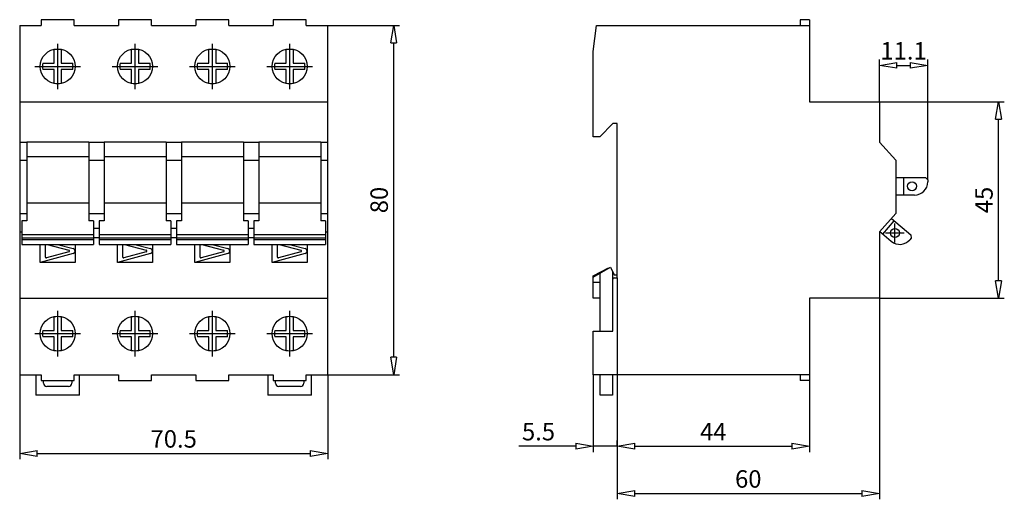
# Model space of a CAD drawing. Extents: x 178.5 to 268.6, y 248.2 to 292.1.
import ezdxf

# ---------------------------------------------------------------- set-up
doc = ezdxf.new("R2010")
doc.units = 0
doc.header["$LTSCALE"] = 0.25
doc.layers.get('0').update_dxf_attribs({"linetype": 'CONTINUOUS'})
doc.layers.add('BEM', color=3, linetype='CONTINUOUS')
doc.styles.get("Standard").update_dxf_attribs({"font": 'isocp.shx', "oblique": 15})

# ---------------------------------------------------------------- blocks, each defined once
blk = doc.blocks.new('_ClosedBlank')
at = {"layer": 'BEM', "color": 0, "lineweight": -2}
for p, q in [((-1, 0.167), (0, 0)), ((-1, 0.167), (-1, -0.167)), ((0, 0), (-1, -0.167))]:
    blk.add_line(p, q, dxfattribs=at)

msp = doc.modelspace()

# ---------------------------------------------------------------- linework, layer by layer
for p, q in [((183.46, 292.088), (180.42, 292.088)), ((180.42, 292.088), (180.42, 291.568)), ((183.46, 291.568), (183.46, 292.088)), ((190.54, 292.088), (187.5, 292.088)), ((187.5, 292.088), (187.5, 291.568)), ((190.54, 291.568), (190.54, 292.088)), ((197.62, 292.088), (194.58, 292.088)), ((194.58, 292.088), (194.58, 291.568)), ((197.62, 291.568), (197.62, 292.088)), ((204.7, 292.088), (201.66, 292.088)), ((201.66, 292.088), (201.66, 291.568)), ((204.7, 291.568), (204.7, 292.088)), ((250.768, 292.088), (249.928, 292.088)), ((249.928, 292.088), (249.928, 291.568)), ((250.768, 292.088), (250.768, 284.568)), ((178.46, 291.568), (178.46, 259.568)), ((178.46, 291.568), (180.42, 291.568)), ((183.46, 291.568), (187.5, 291.568)), ((190.54, 291.568), (194.58, 291.568)), ((197.62, 291.568), (201.66, 291.568)), ((204.7, 291.568), (206.66, 291.568)), ((206.66, 259.568), (206.66, 291.568)), ((206.66, 291.568), (213.235, 291.568)), ((230.968, 289.168), (231.262, 291.568)), ((231.262, 291.568), (250.768, 291.568)), ((181.94, 285.725), (181.94, 289.891)), ((189.02, 285.725), (189.02, 289.891)), ((196.1, 285.725), (196.1, 289.891)), ((203.18, 285.725), (203.18, 289.891)), ((212.703, 261.168), (212.703, 289.968)), ((181.62, 288.092), (181.62, 289.335)), ((182.26, 289.335), (182.26, 288.092)), ((188.7, 288.092), (188.7, 289.335)), ((189.34, 289.335), (189.34, 288.092)), ((195.78, 288.092), (195.78, 289.335)), ((196.42, 289.335), (196.42, 288.092)), ((202.86, 288.092), (202.86, 289.335)), ((203.5, 289.335), (203.5, 288.092)), ((230.968, 281.368), (230.968, 289.168)), ((179.857, 287.808), (184.023, 287.808)), ((180.567, 288.092), (181.62, 288.092)), ((182.26, 288.092), (183.313, 288.092)), ((186.937, 287.808), (191.103, 287.808)), ((187.647, 288.092), (188.7, 288.092)), ((189.34, 288.092), (190.393, 288.092)), ((194.017, 287.808), (198.183, 287.808)), ((194.727, 288.092), (195.78, 288.092)), ((196.42, 288.092), (197.473, 288.092)), ((201.097, 287.808), (205.263, 287.808)), ((201.807, 288.092), (202.86, 288.092)), ((203.5, 288.092), (204.553, 288.092)), ((257.168, 284.568), (257.168, 288.435)), ((258.768, 287.903), (260.001, 287.903)), ((261.601, 277.428), (261.601, 288.435)), ((181.62, 287.524), (180.567, 287.524)), ((181.62, 286.281), (181.62, 287.524)), ((182.26, 287.524), (182.26, 286.281)), ((183.313, 287.524), (182.26, 287.524)), ((188.7, 287.524), (187.647, 287.524)), ((188.7, 286.281), (188.7, 287.524)), ((189.34, 287.524), (189.34, 286.281)), ((190.393, 287.524), (189.34, 287.524)), ((195.78, 287.524), (194.727, 287.524)), ((195.78, 286.281), (195.78, 287.524)), ((196.42, 287.524), (196.42, 286.281)), ((197.473, 287.524), (196.42, 287.524)), ((202.86, 287.524), (201.807, 287.524)), ((202.86, 286.281), (202.86, 287.524)), ((203.5, 287.524), (203.5, 286.281)), ((204.553, 287.524), (203.5, 287.524)), ((178.46, 284.568), (206.66, 284.568)), ((250.768, 284.568), (257.168, 284.568)), ((257.168, 284.568), (257.168, 280.867)), ((257.168, 284.568), (268.609, 284.568)), ((232.768, 282.568), (231.568, 281.368)), ((233.168, 282.568), (232.768, 282.568)), ((233.168, 268.448), (233.168, 282.568)), ((268.077, 268.168), (268.077, 282.968)), ((231.568, 281.368), (230.968, 281.368)), ((178.46, 280.867), (179.1, 280.867)), ((179.1, 280.885), (184.78, 280.885)), ((179.1, 280.885), (179.1, 273.653)), ((184.78, 280.885), (184.78, 273.653)), ((184.78, 280.867), (186.18, 280.867)), ((186.18, 280.885), (191.86, 280.885)), ((186.18, 280.885), (186.18, 273.653)), ((191.86, 280.885), (191.86, 273.653)), ((191.86, 280.867), (193.26, 280.867)), ((193.26, 280.885), (198.94, 280.885)), ((193.26, 280.885), (193.26, 273.653)), ((198.94, 280.885), (198.94, 273.653)), ((198.94, 280.867), (200.34, 280.867)), ((200.34, 280.885), (206.02, 280.885)), ((200.34, 280.885), (200.34, 273.653)), ((206.02, 280.885), (206.02, 273.653)), ((206.02, 280.867), (206.66, 280.867)), ((257.168, 280.867), (258.688, 279.208)), ((184.78, 279.535), (179.1, 279.535)), ((191.86, 279.535), (186.18, 279.535)), ((198.94, 279.535), (193.26, 279.535)), ((206.02, 279.535), (200.34, 279.535)), ((178.46, 279.208), (179.1, 279.208)), ((184.78, 279.208), (186.18, 279.208)), ((191.86, 279.208), (193.26, 279.208)), ((198.94, 279.208), (200.34, 279.208)), ((206.02, 279.208), (206.66, 279.208)), ((258.688, 279.208), (258.688, 274.328)), ((258.688, 277.628), (261.401, 277.628)), ((259.401, 276.028), (259.401, 277.628)), ((261.401, 277.628), (261.601, 277.428)), ((261.601, 277.428), (261.601, 277.228)), ((260.401, 276.028), (258.688, 276.028)), ((184.78, 275.283), (179.1, 275.283)), ((191.86, 275.283), (186.18, 275.283)), ((198.94, 275.283), (193.26, 275.283)), ((206.02, 275.283), (200.34, 275.283)), ((178.46, 274.328), (179.1, 274.328)), ((184.78, 274.328), (186.18, 274.328)), ((191.86, 274.328), (193.26, 274.328)), ((198.94, 274.328), (200.34, 274.328)), ((206.02, 274.328), (206.66, 274.328)), ((258.688, 274.328), (257.168, 272.669)), ((178.66, 273.653), (178.66, 271.504)), ((179.1, 273.653), (178.66, 273.653)), ((185.22, 273.653), (184.78, 273.653)), ((185.22, 273.653), (185.22, 271.504)), ((185.74, 273.653), (185.74, 271.504)), ((186.18, 273.653), (185.74, 273.653)), ((192.3, 273.653), (191.86, 273.653)), ((192.3, 273.653), (192.3, 271.504)), ((192.82, 273.653), (192.82, 271.504)), ((193.26, 273.653), (192.82, 273.653)), ((199.38, 273.653), (198.94, 273.653)), ((199.38, 273.653), (199.38, 271.504)), ((199.9, 273.653), (199.9, 271.504)), ((200.34, 273.653), (199.9, 273.653)), ((206.46, 273.653), (206.02, 273.653)), ((206.46, 273.653), (206.46, 271.504)), ((257.494, 272.427), (258.523, 273.653)), ((258.266, 273.868), (260.055, 272.367)), ((258.593, 271.69), (258.593, 273.413)), ((178.46, 272.669), (178.66, 272.669)), ((185.22, 272.367), (178.66, 272.367)), ((185.74, 272.961), (185.22, 272.961)), ((192.3, 272.367), (185.74, 272.367)), ((192.82, 272.961), (192.3, 272.961)), ((199.38, 272.367), (192.82, 272.367)), ((199.9, 272.961), (199.38, 272.961)), ((206.46, 272.367), (199.9, 272.367)), ((206.46, 272.669), (206.66, 272.669)), ((257.168, 272.669), (257.168, 266.568)), ((258.26, 271.784), (257.184, 272.687)), ((257.731, 272.551), (259.455, 272.551)), ((260.055, 272.367), (260.08, 272.085)), ((185.22, 272.085), (178.66, 272.085)), ((185.22, 271.932), (178.66, 271.932)), ((178.66, 271.504), (185.22, 271.504)), ((180.34, 269.848), (180.34, 271.504)), ((180.82, 270.339), (180.82, 271.438)), ((180.963, 271.504), (182.972, 270.965)), ((181.925, 271.504), (183.356, 271.12)), ((183.54, 271.504), (183.54, 269.848)), ((185.22, 272.141), (185.74, 272.141)), ((192.3, 272.085), (185.74, 272.085)), ((192.3, 271.932), (185.74, 271.932)), ((185.74, 271.504), (192.3, 271.504)), ((187.42, 269.848), (187.42, 271.504)), ((187.9, 270.339), (187.9, 271.438)), ((188.043, 271.504), (190.052, 270.965)), ((189.005, 271.504), (190.436, 271.12)), ((190.62, 271.504), (190.62, 269.848)), ((192.3, 272.141), (192.82, 272.141)), ((199.38, 272.085), (192.82, 272.085)), ((199.38, 271.932), (192.82, 271.932)), ((192.82, 271.504), (199.38, 271.504)), ((194.5, 269.848), (194.5, 271.504)), ((194.98, 270.339), (194.98, 271.438)), ((195.123, 271.504), (197.132, 270.965)), ((196.085, 271.504), (197.516, 271.12)), ((197.7, 271.504), (197.7, 269.848)), ((199.38, 272.141), (199.9, 272.141)), ((206.46, 272.085), (199.9, 272.085)), ((206.46, 271.932), (199.9, 271.932)), ((199.9, 271.504), (206.46, 271.504)), ((201.58, 269.848), (201.58, 271.504)), ((202.06, 270.339), (202.06, 271.438)), ((202.203, 271.504), (204.212, 270.965)), ((203.165, 271.504), (204.596, 271.12)), ((204.78, 271.504), (204.78, 269.848)), ((260.08, 272.085), (259.951, 271.932)), ((183.356, 270.656), (180.34, 269.848)), ((182.972, 270.811), (180.921, 270.261)), ((190.436, 270.656), (187.42, 269.848)), ((190.052, 270.811), (188.001, 270.261)), ((197.516, 270.656), (194.5, 269.848)), ((197.132, 270.811), (195.081, 270.261)), ((204.596, 270.656), (201.58, 269.848)), ((204.212, 270.811), (202.161, 270.261)), ((183.54, 269.848), (180.34, 269.848)), ((190.62, 269.848), (187.42, 269.848)), ((197.7, 269.848), (194.5, 269.848)), ((204.78, 269.848), (201.58, 269.848)), ((230.978, 268.507), (232.538, 269.408)), ((230.978, 268.624), (232.378, 269.368)), ((231.618, 263.568), (231.618, 268.877)), ((232.378, 269.368), (232.378, 269.316)), ((232.538, 269.408), (232.879, 268.708)), ((232.738, 268.998), (232.738, 263.568)), ((232.879, 268.708), (233.168, 268.708)), ((230.978, 266.568), (230.978, 268.624)), ((231.618, 268.008), (230.978, 268.008)), ((232.768, 268.008), (232.738, 268.008)), ((232.768, 263.568), (232.768, 268.328)), ((232.888, 268.448), (233.168, 268.448)), ((233.168, 268.448), (233.168, 252.487)), ((178.46, 266.568), (206.66, 266.568)), ((231.618, 266.568), (230.978, 266.568)), ((257.168, 266.568), (250.768, 266.568)), ((250.768, 266.568), (250.768, 259.048)), ((257.168, 266.568), (268.609, 266.568)), ((257.168, 266.568), (257.168, 248.153)), ((181.94, 261.245), (181.94, 265.411)), ((189.02, 261.245), (189.02, 265.411)), ((196.1, 261.245), (196.1, 265.411)), ((203.18, 261.245), (203.18, 265.411)), ((181.62, 263.612), (181.62, 264.855)), ((182.26, 264.855), (182.26, 263.612)), ((188.7, 263.612), (188.7, 264.855)), ((189.34, 264.855), (189.34, 263.612)), ((195.78, 263.612), (195.78, 264.855)), ((196.42, 264.855), (196.42, 263.612)), ((202.86, 263.612), (202.86, 264.855)), ((203.5, 264.855), (203.5, 263.612)), ((179.857, 263.328), (184.023, 263.328)), ((180.567, 263.612), (181.62, 263.612)), ((182.26, 263.612), (183.313, 263.612)), ((186.937, 263.328), (191.103, 263.328)), ((187.647, 263.612), (188.7, 263.612)), ((189.34, 263.612), (190.393, 263.612)), ((194.017, 263.328), (198.183, 263.328)), ((194.727, 263.612), (195.78, 263.612)), ((196.42, 263.612), (197.473, 263.612)), ((201.097, 263.328), (205.263, 263.328)), ((201.807, 263.612), (202.86, 263.612)), ((203.5, 263.612), (204.553, 263.612)), ((230.968, 259.568), (230.968, 263.568)), ((230.968, 263.568), (232.768, 263.568)), ((181.62, 263.044), (180.567, 263.044)), ((181.62, 261.801), (181.62, 263.044)), ((182.26, 263.044), (182.26, 261.801)), ((183.313, 263.044), (182.26, 263.044)), ((188.7, 263.044), (187.647, 263.044)), ((188.7, 261.801), (188.7, 263.044)), ((189.34, 263.044), (189.34, 261.801)), ((190.393, 263.044), (189.34, 263.044)), ((195.78, 263.044), (194.727, 263.044)), ((195.78, 261.801), (195.78, 263.044)), ((196.42, 263.044), (196.42, 261.801)), ((197.473, 263.044), (196.42, 263.044)), ((202.86, 263.044), (201.807, 263.044)), ((202.86, 261.801), (202.86, 263.044)), ((203.5, 263.044), (203.5, 261.801)), ((204.553, 263.044), (203.5, 263.044)), ((178.46, 259.568), (180.42, 259.568)), ((178.46, 259.568), (178.46, 251.822)), ((179.94, 259.568), (179.94, 257.688)), ((180.42, 259.568), (180.42, 259.048)), ((180.42, 259.048), (183.46, 259.048)), ((180.64, 258.788), (180.64, 259.048)), ((183.24, 259.048), (183.24, 258.788)), ((183.46, 259.048), (183.46, 259.568)), ((183.46, 259.568), (187.5, 259.568)), ((183.94, 257.688), (183.94, 259.568)), ((187.5, 259.568), (187.5, 259.048)), ((187.5, 259.048), (190.54, 259.048)), ((190.54, 259.048), (190.54, 259.568)), ((190.54, 259.568), (194.58, 259.568)), ((194.58, 259.568), (194.58, 259.048)), ((194.58, 259.048), (197.62, 259.048)), ((197.62, 259.048), (197.62, 259.568)), ((197.62, 259.568), (201.66, 259.568)), ((201.18, 259.568), (201.18, 257.688)), ((201.66, 259.568), (201.66, 259.048)), ((201.66, 259.048), (204.7, 259.048)), ((201.88, 258.788), (201.88, 259.048)), ((204.48, 259.048), (204.48, 258.788)), ((204.7, 259.048), (204.7, 259.568)), ((204.7, 259.568), (206.66, 259.568)), ((205.18, 257.688), (205.18, 259.568)), ((206.66, 259.568), (213.235, 259.568)), ((206.66, 259.568), (206.66, 251.822)), ((250.768, 259.568), (230.968, 259.568)), ((230.968, 259.568), (230.968, 252.487)), ((231.618, 257.688), (231.618, 259.568)), ((232.738, 259.568), (232.738, 257.688)), ((249.928, 259.568), (249.928, 259.048)), ((250.768, 259.048), (249.928, 259.048)), ((250.768, 259.048), (250.768, 252.487)), ((182.94, 258.488), (180.94, 258.488)), ((204.18, 258.488), (202.18, 258.488)), ((183.94, 257.688), (179.94, 257.688)), ((205.18, 257.688), (201.18, 257.688)), ((232.738, 257.688), (231.618, 257.688)), ((233.168, 253.019), (233.168, 253.551)), ((229.368, 253.019), (224.158, 253.019)), ((233.168, 253.019), (230.968, 253.019)), ((233.168, 253.019), (233.168, 248.153)), ((234.768, 253.019), (236.368, 253.019)), ((234.768, 253.019), (249.168, 253.019)), ((180.06, 252.354), (205.06, 252.354)), ((234.768, 248.685), (255.568, 248.685))]:
    msp.add_line(p, q)
for centre, radius in [((181.94, 287.808), 1.6), ((189.02, 287.808), 1.6), ((196.1, 287.808), 1.6), ((203.18, 287.808), 1.6), ((260.163, 276.83), 0.41), ((258.593, 272.551), 0.41), ((181.94, 263.328), 1.6), ((189.02, 263.328), 1.6), ((196.1, 263.328), 1.6), ((203.18, 263.328), 1.6)]:
    msp.add_circle(centre, radius)
for centre, radius, start, end in [((181.94, 287.808), 1.56, 78.163, 101.837), ((189.02, 287.808), 1.56, 78.163, 101.837), ((196.1, 287.808), 1.56, 78.163, 101.837), ((203.18, 287.808), 1.56, 78.163, 101.837), ((181.94, 287.808), 1.402, 168.31521, 191.68479), ((181.94, 287.808), 1.402, 348.31521, 11.68479), ((189.02, 287.808), 1.402, 168.31521, 191.68479), ((189.02, 287.808), 1.402, 348.31521, 11.68479), ((196.1, 287.808), 1.402, 168.31521, 191.68479), ((196.1, 287.808), 1.402, 348.31521, 11.68479), ((203.18, 287.808), 1.402, 168.31521, 191.68479), ((203.18, 287.808), 1.402, 348.31521, 11.68479), ((181.94, 287.808), 1.56, 258.163, 281.837), ((189.02, 287.808), 1.56, 258.163, 281.837), ((196.1, 287.808), 1.56, 258.163, 281.837), ((203.18, 287.808), 1.56, 258.163, 281.837), ((260.401, 277.228), 1.2, 270, 0), ((180.9, 271.438), 0.08, 124.54829, 180), ((187.98, 271.438), 0.08, 124.54829, 180), ((195.06, 271.438), 0.08, 124.54829, 180), ((202.14, 271.438), 0.08, 124.54829, 180), ((259.032, 272.704), 1.2, 230, 320), ((182.951, 270.888), 0.08, 285, 75), ((183.294, 270.888), 0.24, 285, 75), ((190.031, 270.888), 0.08, 285, 75), ((190.374, 270.888), 0.24, 285, 75), ((197.111, 270.888), 0.08, 285, 75), ((197.454, 270.888), 0.24, 285, 75), ((204.191, 270.888), 0.08, 285, 75), ((204.534, 270.888), 0.24, 285, 75), ((180.9, 270.339), 0.08, 180, 285), ((187.98, 270.339), 0.08, 180, 285), ((195.06, 270.339), 0.08, 180, 285), ((202.14, 270.339), 0.08, 180, 285), ((232.888, 268.328), 0.12, 90, 180), ((181.94, 263.328), 1.56, 78.163, 101.837), ((189.02, 263.328), 1.56, 78.163, 101.837), ((196.1, 263.328), 1.56, 78.163, 101.837), ((203.18, 263.328), 1.56, 78.163, 101.837), ((181.94, 263.328), 1.402, 168.31521, 191.68479), ((181.94, 263.328), 1.402, 348.31521, 11.68479), ((189.02, 263.328), 1.402, 168.31521, 191.68479), ((189.02, 263.328), 1.402, 348.31521, 11.68479), ((196.1, 263.328), 1.402, 168.31521, 191.68479), ((196.1, 263.328), 1.402, 348.31521, 11.68479), ((203.18, 263.328), 1.402, 168.31521, 191.68479), ((203.18, 263.328), 1.402, 348.31521, 11.68479), ((181.94, 263.328), 1.56, 258.163, 281.837), ((189.02, 263.328), 1.56, 258.163, 281.837), ((196.1, 263.328), 1.56, 258.163, 281.837), ((203.18, 263.328), 1.56, 258.163, 281.837), ((180.94, 258.788), 0.3, 180, 270), ((182.94, 258.788), 0.3, 270, 0), ((202.18, 258.788), 0.3, 180, 270), ((204.18, 258.788), 0.3, 270, 0)]:
    msp.add_arc(centre, radius, start, end)

# ---------------------------------------------------------------- block references
at = {"xscale": 1.599999999999994, "yscale": 1.599999999999994, "zscale": 1.6}
for p, rotation in [((212.703, 291.568), 90), ((257.168, 287.903), 180), ((268.077, 284.568), 90), ((268.077, 266.568), 270), ((212.703, 259.568), 270), ((178.46, 252.354), 180), ((233.168, 253.019), 180), ((233.168, 253.019), 180), ((233.168, 248.685), 180)]:
    msp.add_blockref('_ClosedBlank', p, dxfattribs=dict(at, rotation=rotation))
for p in [(261.601, 287.903), (206.66, 252.354), (230.968, 253.019), (250.768, 253.019), (257.168, 248.685)]:
    msp.add_blockref('_ClosedBlank', p, dxfattribs=at)

# ---------------------------------------------------------------- texts
at = {"char_height": 1.6, "attachment_point": 5}
for s, insert in [('\\A1;11.1', (259.384, 289.235)), ('\\A1;5.5', (225.963, 254.351)), ('\\A1;44', (241.968, 254.351)), ('\\A1;70.5', (192.56, 253.686)), ('\\A1;60', (245.168, 250.017))]:
    msp.add_mtext(s, dxfattribs=dict(at, insert=insert))
at = {"char_height": 1.6, "attachment_point": 5, "rotation": 90}
for s, insert in [('\\A1;80', (211.371, 275.568)), ('\\A1;45', (266.745, 275.568))]:
    msp.add_mtext(s, dxfattribs=dict(at, insert=insert))

doc.saveas('drawing.dxf')
